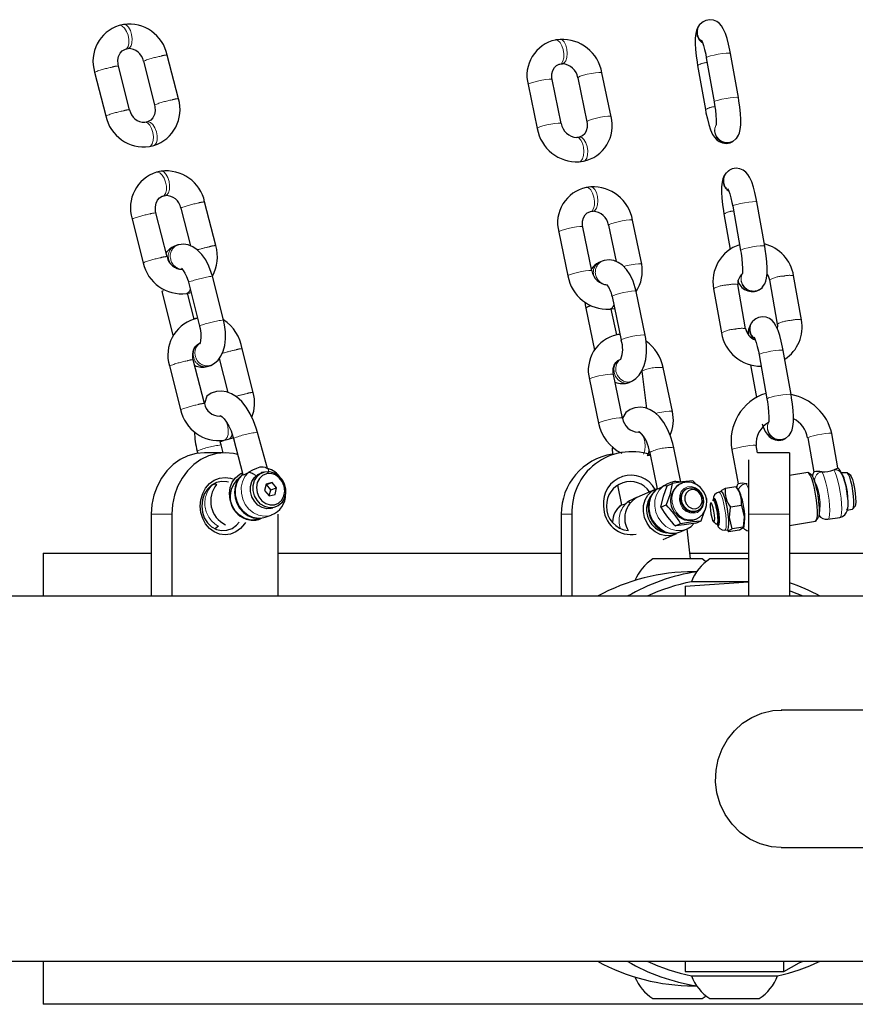
# Model space of a CAD drawing. Units: millimetres. Extents: x 8836 to 18584, y 2556 to 16841.
# Drawn here: x 15252 to 15456, y 8948 to 9188 of the extents above; entities that cross this region are included whole.
import ezdxf

# ---------------------------------------------------------------- set-up
doc = ezdxf.new("R2010")
doc.units = ezdxf.units.MM
doc.header["$LTSCALE"] = 70
doc.linetypes.add('PHANTOM', pattern=[12.7, 6.35, -1.27, 1.27, -1.27, 1.27, -1.27])

msp = doc.modelspace()

# ---------------------------------------------------------------- linework, layer by layer
at = {"color": 7, "linetype": 'Continuous', "lineweight": 25}
for p, q in [((15277.65, 9187.26), (15276.56, 9187.02)), ((15384.07, 9183.61), (15382.96, 9183.46)), ((15278.12, 9181.22), (15278.73, 9181.36)), ((15290.99, 9169.12), (15288.28, 9179.78)), ((15427.57, 9169.41), (15425.66, 9180.19)), ((15279.1, 9166.44), (15276.38, 9177.09)), ((15282.47, 9178.3), (15285.18, 9167.64)), ((15384.01, 9177.55), (15384.64, 9177.64)), ((15417.61, 9177.24), (15419.52, 9166.47)), ((15419.75, 9179.14), (15421.66, 9168.36)), ((15270.57, 9175.61), (15273.28, 9164.95)), ((15396.51, 9164.76), (15394.28, 9175.46)), ((15376.28, 9172.58), (15378.51, 9161.88)), ((15384.38, 9163.1), (15382.15, 9173.8)), ((15388.41, 9174.24), (15390.63, 9163.54)), ((15283.45, 9163.51), (15282.84, 9163.37)), ((15388.78, 9159.79), (15388.15, 9159.71)), ((15283.92, 9157.47), (15285.01, 9157.72)), ((15388.72, 9153.73), (15389.83, 9153.88)), ((15286.77, 9151.45), (15285.68, 9151.2)), ((15391.55, 9147.66), (15390.44, 9147.51)), ((15287.24, 9145.41), (15287.85, 9145.55)), ((15300.12, 9133.31), (15297.4, 9143.97)), ((15434, 9133.19), (15432.09, 9143.97)), ((15288.22, 9130.62), (15285.51, 9141.28)), ((15291.59, 9142.48), (15293.94, 9133.24)), ((15391.49, 9141.6), (15392.12, 9141.69)), ((15424.04, 9141.03), (15425.57, 9132.37)), ((15426.18, 9142.92), (15428.09, 9132.15)), ((15279.69, 9139.8), (15282.41, 9129.14)), ((15403.99, 9128.82), (15401.76, 9139.51)), ((15383.76, 9136.63), (15385.99, 9125.94)), ((15391.86, 9127.16), (15389.64, 9137.85)), ((15395.89, 9138.29), (15397.73, 9129.45)), ((15290.9, 9133.47), (15290.03, 9133.17)), ((15394.33, 9129.56), (15393.5, 9129.19)), ((15293.47, 9124.37), (15296.18, 9113.71)), ((15301.99, 9115.19), (15299.28, 9125.85)), ((15435.13, 9124.94), (15437.04, 9114.16)), ((15442.95, 9115.21), (15441.04, 9125.99)), ((15287.3, 9122.26), (15286.94, 9122.1)), ((15286.94, 9122.1), (15289.66, 9111.44)), ((15293.04, 9121.66), (15294.13, 9121.9)), ((15404.86, 9111.45), (15402.64, 9122.15)), ((15421.51, 9122.79), (15423.42, 9112.01)), ((15429.33, 9113.06), (15427.42, 9123.84)), ((15294.81, 9115.39), (15293.23, 9121.7)), ((15396.76, 9120.92), (15398.99, 9110.23)), ((15390.37, 9118.05), (15392.49, 9107.85)), ((15396.2, 9117.79), (15397.31, 9117.94)), ((15397.92, 9111.57), (15396.54, 9117.83)), ((15295.7, 9115.59), (15294.81, 9115.39)), ((15398.69, 9111.67), (15397.92, 9111.57)), ((15309.24, 9097.5), (15306.53, 9108.15)), ((15440.42, 9096.98), (15438.51, 9107.75)), ((15297.35, 9094.81), (15294.63, 9105.47)), ((15300.94, 9105.79), (15303.04, 9097.53)), ((15432.6, 9106.7), (15434.52, 9095.93)), ((15288.82, 9103.98), (15291.53, 9093.33)), ((15298.03, 9103.82), (15298.91, 9104.12)), ((15404, 9102.72), (15405.18, 9093.63)), ((15411.47, 9092.87), (15409.24, 9103.57)), ((15430.56, 9104.26), (15431.98, 9096.27)), ((15391.24, 9100.69), (15393.47, 9089.99)), ((15399.34, 9091.21), (15397.12, 9101.91)), ((15400.9, 9099.94), (15401.73, 9100.32)), ((15301.31, 9091.8), (15301.08, 9091.75)), ((15302.16, 9085.85), (15303.25, 9086.09)), ((15304.43, 9086.3), (15306.68, 9077.49)), ((15312.74, 9078.99), (15310.25, 9087.78)), ((15403.43, 9087.92), (15403.11, 9087.81)), ((15444.47, 9086.41), (15445.95, 9078.07)), ((15451.84, 9079.11), (15450.37, 9087.46)), ((15301.88, 9082.8), (15301.39, 9084.7)), ((15413.57, 9075.61), (15411.82, 9084.04)), ((15425.98, 9083.49), (15427.49, 9075.21)), ((15432.2, 9082.8), (15431.89, 9084.54)), ((15295.58, 9083.22), (15295.72, 9082.68)), ((15301.88, 9082.8), (15297.35, 9082.8)), ((15405.94, 9082.81), (15407.78, 9073.98)), ((15430.02, 9081.11), (15430.02, 9067.8)), ((15440.02, 9082.8), (15432.2, 9082.8)), ((15440.02, 9082.8), (15440.02, 9067.8)), ((15312.76, 9078.99), (15312.74, 9078.99)), ((15306.52, 9077.81), (15306.17, 9077.7)), ((15311.72, 9078.05), (15311.07, 9077.82)), ((15413.57, 9075.61), (15413.45, 9076.2)), ((15444.53, 9077.96), (15440.02, 9077.25)), ((15445.38, 9077.4), (15444.53, 9077.96)), ((15454.01, 9077.94), (15452.67, 9077.89)), ((15454.81, 9077.4), (15454.01, 9077.94)), ((15312.37, 9075.18), (15312.01, 9073.56)), ((15313.85, 9075.51), (15312.37, 9075.18)), ((15312.45, 9075.03), (15313.85, 9075.51)), ((15312.45, 9075.03), (15312.45, 9075.03)), ((15313.55, 9073.74), (15312.45, 9075.03)), ((15313.55, 9073.74), (15314.95, 9074.23)), ((15314.95, 9074.23), (15313.85, 9075.51)), ((15314.59, 9072.61), (15314.95, 9074.23)), ((15398.1, 9074.87), (15399.1, 9070.08)), ((15407.25, 9073.87), (15402.78, 9071.86)), ((15407.66, 9073.91), (15407.78, 9073.98)), ((15410.18, 9074.7), (15411.44, 9075.27)), ((15413.61, 9075.3), (15413.31, 9075.17)), ((15414.92, 9074.02), (15414.92, 9074.02)), ((15427.02, 9074.48), (15424.33, 9074.05)), ((15427.07, 9074.44), (15427.02, 9074.48)), ((15427.6, 9073.75), (15427.07, 9074.44)), ((15312.01, 9073.56), (15313.11, 9072.28)), ((15313.11, 9072.28), (15313.55, 9073.74)), ((15313.11, 9072.28), (15314.59, 9072.61)), ((15419.96, 9071.44), (15419.68, 9071.87)), ((15419.96, 9071.44), (15419.96, 9071.44)), ((15423.43, 9073.32), (15422.8, 9073.22)), ((15423.37, 9073.5), (15423.3, 9073.3)), ((15314.03, 9069.32), (15314.03, 9069.32)), ((15398.98, 9070.01), (15399.1, 9070.08)), ((15408.69, 9069.5), (15409.95, 9070.07)), ((15421.27, 9071.21), (15421.27, 9071.21)), ((15421.75, 9071.33), (15421.44, 9071.28)), ((15428.33, 9069.97), (15425.64, 9069.55)), ((15454.05, 9068.83), (15455.41, 9069.05)), ((15455.41, 9069.05), (15456.01, 9069.81)), ((15284.38, 9067.8), (15284.38, 9047.8)), ((15289.4, 9067.8), (15289.4, 9047.8)), ((15308.37, 9066.41), (15310.74, 9066.59)), ((15312.19, 9067.09), (15313.59, 9067.58)), ((15313.69, 9067.66), (15313.59, 9067.58)), ((15315.34, 9067.8), (15315.34, 9067.8)), ((15315.34, 9047.8), (15315.34, 9067.8)), ((15384.36, 9067.8), (15384.36, 9047.8)), ((15386.98, 9067.8), (15386.98, 9047.8)), ((15417.16, 9066.59), (15417.46, 9066.72)), ((15417.38, 9068.55), (15417.56, 9068.63)), ((15417.55, 9066.81), (15417.46, 9066.72)), ((15418.47, 9066.24), (15419.19, 9068.32)), ((15430.02, 9067.8), (15430.02, 9047.8)), ((15440.02, 9067.8), (15440.02, 9047.8)), ((15446.4, 9066.11), (15447.04, 9066.9)), ((15449.41, 9066.58), (15452.33, 9067.04)), ((15412.2, 9064.98), (15413.47, 9065.55)), ((15413.58, 9063.56), (15415.05, 9064.23)), ((15415.93, 9056.9), (15415.05, 9064.23)), ((15417.21, 9065.67), (15418.47, 9066.24)), ((15421.66, 9065.86), (15422.19, 9065.37)), ((15422.34, 9065.37), (15422.19, 9065.37)), ((15422.34, 9065.37), (15422.68, 9065.4)), ((15428.76, 9064.69), (15426.07, 9064.27)), ((15428.73, 9064.48), (15427.87, 9063.91)), ((15428.76, 9064.69), (15428.73, 9064.48)), ((15428.83, 9064.44), (15428.99, 9064.9)), ((15440.02, 9065.1), (15446.4, 9066.11)), ((15409.24, 9061.61), (15412.17, 9062.92)), ((15424.27, 9063.93), (15424.89, 9064.03)), ((15424.89, 9064.03), (15425.14, 9063.52)), ((15427.87, 9063.91), (15425.14, 9063.52)), ((15258.02, 9058.3), (15258.02, 9047.8)), ((15258.02, 9058.3), (15284.38, 9058.3)), ((15315.34, 9058.3), (15384.36, 9058.3)), ((15415.93, 9058.3), (15430.02, 9058.3)), ((15440.02, 9058.3), (16508.02, 9058.3)), ((15413.55, 9056.9), (15406.73, 9056.9)), ((15418.73, 9056.9), (15413.55, 9056.9)), ((15425.96, 9056.9), (15420.62, 9056.9)), ((15430.02, 9056.9), (15425.96, 9056.9)), ((15417.4, 9053.8), (15416.69, 9053.8)), ((15414.62, 9050.3), (15430.02, 9051.34)), ((15414.62, 9050.3), (15414.62, 9047.8)), ((15416.12, 9051.34), (15416.12, 9051.34)), ((15425.47, 9051.34), (15416.12, 9051.34)), ((15430.02, 9051.34), (15425.47, 9051.34)), ((15430.02, 9047.8), (14487.02, 9047.8)), ((15440.02, 9047.8), (15430.02, 9047.8)), ((16234.19, 9047.8), (15440.02, 9047.8)), ((16168.52, 9020.05), (15438.02, 9020.05)), ((15438.03, 8986.55), (16168.52, 8986.55)), ((14487.02, 8958.8), (16234.19, 8958.8)), ((15258.02, 8958.8), (15258.02, 8948.3)), ((15414.62, 8958.8), (15414.62, 8956.3)), ((15438.62, 8956.3), (15438.62, 8958.8)), ((15414.62, 8956.3), (15438.62, 8956.3)), ((15416.12, 8955.26), (15416.12, 8955.26)), ((15416.12, 8955.26), (15437.12, 8955.26)), ((15437.12, 8955.26), (15437.12, 8955.26)), ((15416.69, 8952.8), (15417.4, 8952.8)), ((15406.73, 8949.7), (15418.73, 8949.7)), ((15420.62, 8949.7), (15432.62, 8949.7)), ((16508.02, 8948.3), (15258.02, 8948.3))]:
    msp.add_line(p, q, dxfattribs=at)
at = {"color": 8, "linetype": 'PHANTOM', "lineweight": 18}
for p, q in [((15287.3, 9122.26), (15287.3, 9122.26)), ((15397.38, 9117.96), (15397.31, 9117.94)), ((15306.52, 9077.4), (15306.68, 9077.49)), ((15289.4, 9067.8), (15284.38, 9067.8)), ((15386.98, 9067.8), (15384.36, 9067.8)), ((15440.02, 9067.8), (15430.02, 9067.8))]:
    msp.add_line(p, q, dxfattribs=at)
at = {"color": 8, "linetype": 'PHANTOM', "lineweight": 18, "flags": 128}
for points in [[(15276.56, 9187.02), (15276.76, 9187.04), (15277.32, 9186.86), (15277.88, 9186.34), (15278.37, 9185.56), (15278.74, 9184.61)], [(15277.65, 9187.26), (15277.79, 9187.27), (15278.33, 9187.09), (15278.84, 9186.56), (15279.28, 9185.77), (15279.59, 9184.8)], [(15278.74, 9184.61), (15278.94, 9183.59), (15278.94, 9182.64), (15278.76, 9181.87), (15278.4, 9181.37), (15278.12, 9181.22)], [(15279.59, 9184.8), (15279.72, 9183.77), (15279.68, 9182.8), (15279.45, 9182.02), (15279.07, 9181.52), (15278.73, 9181.36)], [(15384.01, 9177.55), (15384.41, 9177.76), (15384.78, 9178.3), (15384.99, 9179.11), (15385.01, 9180.09), (15384.86, 9181.12), (15384.53, 9182.07), (15384.09, 9182.84), (15383.57, 9183.32), (15383.04, 9183.47), (15382.96, 9183.46)], [(15384.64, 9177.64), (15385.1, 9177.85), (15385.48, 9178.4), (15385.73, 9179.21), (15385.82, 9180.2), (15385.72, 9181.24), (15385.46, 9182.2), (15385.07, 9182.98), (15384.59, 9183.46), (15384.08, 9183.61), (15384.07, 9183.61)], [(15419.75, 9179.14), (15419.79, 9179.2), (15420.12, 9179.37), (15420.77, 9179.57), (15421.64, 9179.78), (15422.65, 9179.98), (15423.67, 9180.14), (15424.56, 9180.24), (15425.24, 9180.28), (15425.61, 9180.23), (15425.66, 9180.19)], [(15388.41, 9174.24), (15388.55, 9174.39), (15389.02, 9174.61), (15389.78, 9174.85), (15390.72, 9175.09), (15391.74, 9175.31), (15392.72, 9175.46), (15393.52, 9175.55), (15394.07, 9175.55), (15394.28, 9175.46), (15394.28, 9175.46)], [(15382.15, 9173.8), (15382.15, 9173.81), (15381.94, 9173.89), (15381.39, 9173.89), (15380.59, 9173.8), (15379.62, 9173.65), (15378.6, 9173.43), (15377.65, 9173.19), (15376.9, 9172.95), (15376.42, 9172.73), (15376.28, 9172.58)], [(15421.66, 9168.36), (15421.7, 9168.43), (15422.03, 9168.59), (15422.68, 9168.79), (15423.56, 9169.01), (15424.56, 9169.21), (15425.58, 9169.37), (15426.47, 9169.47), (15427.15, 9169.5), (15427.52, 9169.46), (15427.57, 9169.41)], [(15284.77, 9160.91), (15284.47, 9161.88), (15284.03, 9162.67), (15283.51, 9163.2), (15282.98, 9163.38), (15282.84, 9163.37)], [(15285.62, 9161.1), (15285.26, 9162.06), (15284.76, 9162.84), (15284.21, 9163.35), (15283.65, 9163.54), (15283.45, 9163.51)], [(15384.38, 9163.1), (15384.38, 9163.11), (15384.16, 9163.19), (15383.62, 9163.19), (15382.81, 9163.11), (15381.84, 9162.95), (15380.82, 9162.74), (15379.88, 9162.49), (15379.12, 9162.25), (15378.65, 9162.04), (15378.51, 9161.88)], [(15390.63, 9163.54), (15390.77, 9163.7), (15391.25, 9163.91), (15392.01, 9164.15), (15392.95, 9164.4), (15393.97, 9164.61), (15394.94, 9164.77), (15395.75, 9164.85), (15396.29, 9164.85), (15396.51, 9164.77), (15396.51, 9164.76)], [(15283.92, 9157.47), (15284.26, 9157.63), (15284.64, 9158.13), (15284.86, 9158.92), (15284.91, 9159.88), (15284.77, 9160.91)], [(15285.01, 9157.72), (15285.29, 9157.86), (15285.64, 9158.36), (15285.83, 9159.13), (15285.82, 9160.09), (15285.62, 9161.1)], [(15388.15, 9159.71), (15388.68, 9159.56), (15389.16, 9159.07), (15389.55, 9158.3), (15389.81, 9157.34), (15389.9, 9156.3), (15389.82, 9155.31), (15389.57, 9154.49), (15389.18, 9153.95), (15388.72, 9153.73)], [(15388.78, 9159.79), (15388.85, 9159.8), (15389.38, 9159.66), (15389.9, 9159.17), (15390.35, 9158.41), (15390.67, 9157.45), (15390.83, 9156.42), (15390.8, 9155.45), (15390.59, 9154.63), (15390.23, 9154.09), (15389.83, 9153.88)], [(15285.68, 9151.2), (15285.89, 9151.23), (15286.44, 9151.04), (15287, 9150.53), (15287.49, 9149.75), (15287.86, 9148.79)], [(15286.77, 9151.45), (15286.92, 9151.46), (15287.45, 9151.27), (15287.97, 9150.75), (15288.4, 9149.95), (15288.71, 9148.98)], [(15287.86, 9148.79), (15288.06, 9147.78), (15288.07, 9146.83), (15287.88, 9146.05), (15287.52, 9145.55), (15287.24, 9145.41)], [(15288.71, 9148.98), (15288.85, 9147.96), (15288.8, 9146.99), (15288.57, 9146.21), (15288.19, 9145.7), (15287.85, 9145.55)], [(15391.49, 9141.6), (15391.89, 9141.81), (15392.26, 9142.35), (15392.47, 9143.17), (15392.49, 9144.14), (15392.34, 9145.17), (15392.02, 9146.13), (15391.57, 9146.89), (15391.05, 9147.38), (15390.52, 9147.52), (15390.44, 9147.51)], [(15392.12, 9141.69), (15392.58, 9141.9), (15392.96, 9142.45), (15393.21, 9143.27), (15393.3, 9144.25), (15393.2, 9145.29), (15392.95, 9146.26), (15392.55, 9147.03), (15392.07, 9147.52), (15391.57, 9147.66), (15391.55, 9147.66)], [(15426.18, 9142.92), (15426.21, 9142.99), (15426.55, 9143.15), (15427.19, 9143.35), (15428.07, 9143.57), (15429.08, 9143.77), (15430.09, 9143.93), (15430.99, 9144.03), (15431.66, 9144.06), (15432.03, 9144.02), (15432.09, 9143.97)], [(15395.89, 9138.29), (15396.03, 9138.45), (15396.5, 9138.66), (15397.26, 9138.9), (15398.21, 9139.15), (15399.23, 9139.36), (15400.2, 9139.52), (15401, 9139.6), (15401.55, 9139.6), (15401.76, 9139.52), (15401.76, 9139.51)], [(15389.64, 9137.85), (15389.63, 9137.86), (15389.42, 9137.94), (15388.88, 9137.94), (15388.07, 9137.86), (15387.1, 9137.7), (15386.08, 9137.49), (15385.13, 9137.24), (15384.38, 9137), (15383.9, 9136.79), (15383.76, 9136.63)], [(15428.09, 9132.15), (15428.13, 9132.21), (15428.46, 9132.38), (15429.1, 9132.58), (15429.98, 9132.79), (15430.99, 9132.99), (15432, 9133.15), (15432.9, 9133.25), (15433.57, 9133.28), (15433.94, 9133.24), (15434, 9133.19)], [(15288.67, 9129.84), (15289.09, 9128.89), (15289.1, 9128.87)], [(15391.86, 9127.16), (15391.86, 9127.16), (15391.64, 9127.25), (15391.1, 9127.25), (15390.29, 9127.16), (15389.32, 9127), (15388.3, 9126.79), (15387.36, 9126.55), (15386.6, 9126.3), (15386.13, 9126.09), (15385.99, 9125.94)], [(15399.57, 9128.23), (15400.43, 9128.45), (15401.45, 9128.66), (15402.42, 9128.82), (15403.23, 9128.91), (15403.77, 9128.91), (15403.99, 9128.82), (15403.99, 9128.82)], [(15293.82, 9124.53), (15293.5, 9124.4), (15293.47, 9124.37)], [(15286.94, 9122.1), (15286.97, 9122.13), (15287.3, 9122.26)], [(15396.76, 9120.92), (15396.79, 9120.99), (15397.1, 9121.18), (15397.73, 9121.41), (15398.59, 9121.66), (15399.59, 9121.89), (15400.6, 9122.08), (15401.5, 9122.2), (15402.19, 9122.25), (15402.57, 9122.2), (15402.64, 9122.15)], [(15296.54, 9113.88), (15296.21, 9113.75), (15296.18, 9113.71)], [(15398.99, 9110.23), (15399.02, 9110.3), (15399.33, 9110.48), (15399.95, 9110.72), (15400.82, 9110.96), (15401.81, 9111.2), (15402.82, 9111.38), (15403.73, 9111.51), (15404.41, 9111.55), (15404.8, 9111.51), (15404.86, 9111.45)], [(15432.6, 9106.7), (15432.64, 9106.77), (15432.97, 9106.94), (15433.62, 9107.14), (15434.5, 9107.35), (15435.5, 9107.55), (15436.52, 9107.71), (15437.41, 9107.81), (15438.09, 9107.84), (15438.46, 9107.8), (15438.51, 9107.75)], [(15398.9, 9105.61), (15398.08, 9105.12), (15397.51, 9104.37), (15397.23, 9103.43), (15397.26, 9102.4), (15397.61, 9101.42), (15398.23, 9100.6), (15399.05, 9100.04), (15399.96, 9099.8), (15400.86, 9099.93), (15400.9, 9099.94)], [(15398.9, 9105.61), (15398.45, 9105.29), (15397.91, 9104.55), (15397.65, 9103.62), (15397.72, 9102.61), (15398.1, 9101.64), (15398.75, 9100.83), (15399.59, 9100.28), (15400.51, 9100.05), (15401.42, 9100.18), (15401.73, 9100.32)], [(15397.12, 9101.91), (15397.12, 9101.91), (15396.9, 9102), (15396.36, 9102), (15395.55, 9101.91), (15394.58, 9101.75), (15393.56, 9101.54), (15392.61, 9101.3), (15391.86, 9101.05), (15391.38, 9100.84), (15391.24, 9100.69)], [(15434.52, 9095.93), (15434.55, 9095.99), (15434.88, 9096.16), (15435.53, 9096.36), (15436.41, 9096.57), (15437.41, 9096.77), (15438.43, 9096.93), (15439.33, 9097.03), (15440, 9097.07), (15440.37, 9097.02), (15440.42, 9096.98)], [(15301.31, 9091.8), (15301.23, 9091.76), (15301.11, 9091.75)], [(15303.02, 9089.28), (15302.72, 9090.25), (15302.55, 9090.61)], [(15399.34, 9091.21), (15399.34, 9091.22), (15399.13, 9091.3), (15398.58, 9091.3), (15397.78, 9091.22), (15396.8, 9091.06), (15395.78, 9090.84), (15394.84, 9090.6), (15394.08, 9090.36), (15393.61, 9090.14), (15393.47, 9089.99)], [(15407.42, 9092.38), (15407.91, 9092.5), (15408.93, 9092.72), (15409.9, 9092.88), (15410.71, 9092.96), (15411.25, 9092.96), (15411.47, 9092.88), (15411.47, 9092.87)], [(15302.16, 9085.85), (15302.5, 9086), (15302.88, 9086.51), (15303.11, 9087.29), (15303.16, 9088.25), (15303.02, 9089.28)], [(15403.11, 9087.81), (15403.64, 9087.67), (15404.12, 9087.18), (15404.51, 9086.41), (15404.77, 9085.44), (15404.86, 9084.4), (15404.78, 9083.42), (15404.53, 9082.6), (15404.46, 9082.47)], [(15444.47, 9086.41), (15444.47, 9086.41), (15444.63, 9086.55), (15445.12, 9086.74), (15445.9, 9086.95), (15446.85, 9087.16), (15447.88, 9087.34), (15448.85, 9087.47), (15449.65, 9087.54), (15450.18, 9087.54), (15450.37, 9087.46)], [(15431.89, 9084.54), (15431.69, 9084.62), (15431.16, 9084.63), (15430.37, 9084.56), (15429.4, 9084.42), (15428.37, 9084.24), (15427.41, 9084.03), (15426.64, 9083.82), (15426.14, 9083.64), (15425.98, 9083.49), (15425.98, 9083.49)], [(15406.28, 9083.07), (15405.97, 9082.88), (15405.94, 9082.81)], [(15452.33, 9067.04), (15452.44, 9067.1), (15452.63, 9067.47), (15452.75, 9068.17), (15452.79, 9069.16), (15452.74, 9070.37), (15452.61, 9071.74), (15452.42, 9073.18), (15452.16, 9074.61), (15451.85, 9075.95), (15451.52, 9077.1), (15451.18, 9078.01), (15450.86, 9078.62)], [(15306.68, 9077.49), (15305.82, 9076.49), (15305.23, 9075.27), (15304.94, 9073.89), (15304.96, 9072.45), (15305.3, 9071.02), (15305.92, 9069.7), (15306.81, 9068.57), (15307.9, 9067.68), (15309.12, 9067.09), (15310.42, 9066.85), (15311.7, 9066.95), (15312.19, 9067.09)], [(15313.59, 9067.58), (15313.1, 9067.44), (15311.82, 9067.33), (15310.52, 9067.58), (15309.3, 9068.16), (15308.21, 9069.05), (15307.32, 9070.19), (15306.69, 9071.51), (15306.36, 9072.94), (15306.34, 9074.38), (15306.63, 9075.75), (15307.22, 9076.98), (15308.07, 9077.98)], [(15446.17, 9075.97), (15445.85, 9076.62), (15445.64, 9077.03)], [(15447.94, 9078.16), (15448.26, 9077.55), (15448.6, 9076.64), (15448.93, 9075.49), (15449.24, 9074.15), (15449.5, 9072.72), (15449.7, 9071.28), (15449.82, 9069.91), (15449.87, 9068.7), (15449.83, 9067.71), (15449.71, 9067.01), (15449.52, 9066.64), (15449.41, 9066.58)], [(15407.78, 9073.98), (15406.87, 9073.06), (15406.22, 9071.91), (15405.86, 9070.58), (15405.81, 9069.16), (15406.08, 9067.73), (15406.65, 9066.38), (15407.49, 9065.19), (15408.54, 9064.23), (15409.75, 9063.55), (15411.04, 9063.2), (15412.34, 9063.2), (15413.56, 9063.55), (15413.58, 9063.56)], [(15415.05, 9064.23), (15414.93, 9064.16), (15413.71, 9063.82), (15412.41, 9063.82), (15411.12, 9064.17), (15409.91, 9064.84), (15408.86, 9065.81), (15408.02, 9067), (15407.45, 9068.35), (15407.18, 9069.78), (15407.23, 9071.2), (15407.59, 9072.52), (15408.24, 9073.68), (15409.15, 9074.59)], [(15412.48, 9068.24), (15411.8, 9069.39), (15411.42, 9070.67), (15411.37, 9071.98), (15411.66, 9073.2), (15412.27, 9074.25), (15413.14, 9075.04), (15413.61, 9075.3)], [(15413.98, 9069.32), (15414.76, 9068.58), (15415.69, 9068.13), (15416.67, 9068.03), (15417.59, 9068.27), (15418.36, 9068.85), (15418.88, 9069.69), (15419.12, 9070.7), (15419.03, 9071.77), (15418.63, 9072.8), (15417.96, 9073.66), (15417.09, 9074.26), (15416.13, 9074.54), (15415.16, 9074.47), (15414.31, 9074.05), (15413.65, 9073.34), (15413.27, 9072.4), (15413.19, 9071.34), (15413.44, 9070.28), (15413.98, 9069.32)], [(15429.45, 9075.24), (15429.78, 9074.63), (15430.02, 9074.03)], [(15422.37, 9065.36), (15422.56, 9065.17), (15422.76, 9065.08), (15422.91, 9065.34), (15422.98, 9065.94), (15422.97, 9066.8), (15422.87, 9067.82), (15422.71, 9068.91), (15422.49, 9069.94), (15422.24, 9070.79), (15421.99, 9071.39), (15421.76, 9071.66), (15421.58, 9071.57), (15421.49, 9071.29)], [(15422.8, 9073.22), (15422.87, 9073.21), (15423.14, 9072.96), (15423.44, 9072.34), (15423.75, 9071.43), (15424.04, 9070.28), (15424.29, 9068.99), (15424.48, 9067.67), (15424.59, 9066.43), (15424.62, 9065.35), (15424.56, 9064.54), (15424.42, 9064.06), (15424.27, 9063.93)]]:
    msp.add_lwpolyline(points, dxfattribs=at)
at = {"color": 7, "linetype": 'Continuous', "lineweight": 25, "flags": 128}
for points in [[(15418.12, 9187.2), (15417.61, 9186.43), (15417.36, 9185.8), (15417.18, 9185.03), (15417.06, 9183.89), (15417.04, 9182.61), (15417.12, 9181.11), (15417.27, 9179.57), (15417.48, 9178.02), (15417.61, 9177.24)], [(15418.94, 9187.91), (15418.21, 9187.3), (15418.12, 9187.2)], [(15425.66, 9180.19), (15425.51, 9180.99), (15425.19, 9182.46), (15424.82, 9183.82), (15424.41, 9185.06), (15423.89, 9186.21), (15423.47, 9186.89), (15422.98, 9187.45), (15422.34, 9187.94), (15421.52, 9188.29), (15420.59, 9188.41), (15419.65, 9188.25), (15418.94, 9187.91)], [(15418.75, 9183.03), (15418.6, 9183.39), (15418.68, 9183.22), (15418.84, 9182.81), (15419.07, 9182.12), (15419.33, 9181.17), (15419.59, 9180.01), (15419.75, 9179.14)], [(15276.38, 9177.09), (15276.29, 9177.55), (15276.25, 9178.55), (15276.43, 9179.47), (15276.8, 9180.22), (15277.3, 9180.79), (15277.91, 9181.15), (15278.12, 9181.22)], [(15382.15, 9173.8), (15382.08, 9174.25), (15382.09, 9175.21), (15382.31, 9176.06), (15382.69, 9176.74), (15383.21, 9177.22), (15383.9, 9177.53), (15384.01, 9177.55)], [(15285.18, 9167.64), (15285.27, 9167.19), (15285.31, 9166.18), (15285.13, 9165.27), (15284.77, 9164.51), (15284.27, 9163.94), (15283.65, 9163.58), (15283.45, 9163.51)], [(15421.66, 9168.36), (15421.78, 9167.67), (15421.96, 9166.35), (15422.09, 9165.1), (15422.14, 9164.01), (15422.14, 9163.25), (15422.11, 9162.78), (15422.09, 9162.6), (15422.06, 9162.62)], [(15427.07, 9159.45), (15427.57, 9160.22), (15427.82, 9160.85), (15428.01, 9161.62), (15428.13, 9162.77), (15428.14, 9164.05), (15428.07, 9165.54), (15427.92, 9167.08), (15427.7, 9168.63), (15427.57, 9169.41)], [(15419.52, 9166.47), (15419.67, 9165.67), (15420, 9164.2), (15420.36, 9162.83), (15420.78, 9161.59), (15421.29, 9160.44), (15421.72, 9159.76), (15422.2, 9159.2), (15422.85, 9158.71), (15423.66, 9158.36), (15424.59, 9158.24), (15425.53, 9158.4), (15426.24, 9158.74)], [(15390.63, 9163.54), (15390.7, 9163.09), (15390.7, 9162.13), (15390.48, 9161.28), (15390.1, 9160.61), (15389.58, 9160.12), (15388.89, 9159.82), (15388.78, 9159.79)], [(15426.24, 9158.74), (15426.98, 9159.36), (15427.07, 9159.45)], [(15424.54, 9150.98), (15424.04, 9150.22), (15423.79, 9149.58), (15423.61, 9148.81), (15423.48, 9147.67), (15423.47, 9146.39), (15423.54, 9144.89), (15423.69, 9143.36), (15423.91, 9141.8), (15424.04, 9141.03)], [(15425.37, 9151.7), (15424.63, 9151.08), (15424.54, 9150.98)], [(15432.09, 9143.97), (15431.94, 9144.77), (15431.61, 9146.24), (15431.25, 9147.6), (15430.83, 9148.84), (15430.32, 9150), (15429.89, 9150.68), (15429.41, 9151.23), (15428.76, 9151.73), (15427.95, 9152.08), (15427.02, 9152.19), (15426.08, 9152.03), (15425.37, 9151.7)], [(15425.17, 9146.81), (15425.02, 9147.17), (15425.1, 9147.01), (15425.27, 9146.6), (15425.49, 9145.91), (15425.75, 9144.95), (15426.01, 9143.79), (15426.18, 9142.92)], [(15285.51, 9141.28), (15285.42, 9141.73), (15285.38, 9142.74), (15285.56, 9143.65), (15285.92, 9144.41), (15286.42, 9144.98), (15287.04, 9145.34), (15287.24, 9145.41)], [(15389.64, 9137.85), (15389.57, 9138.3), (15389.57, 9139.27), (15389.79, 9140.11), (15390.17, 9140.79), (15390.69, 9141.28), (15391.38, 9141.58), (15391.49, 9141.6)], [(15299.28, 9125.85), (15299.03, 9126.74), (15298.43, 9128.34), (15297.66, 9129.83), (15296.72, 9131.17), (15295.57, 9132.31), (15294.48, 9133.03), (15293.36, 9133.47), (15292.21, 9133.63), (15291.07, 9133.52), (15290.9, 9133.47)], [(15428.09, 9132.15), (15428.21, 9131.45), (15428.39, 9130.13), (15428.51, 9128.88), (15428.57, 9127.79), (15428.57, 9127.03), (15428.54, 9126.56), (15428.51, 9126.39), (15428.48, 9126.41)], [(15433.49, 9123.24), (15434, 9124), (15434.25, 9124.63), (15434.43, 9125.4), (15434.55, 9126.55), (15434.57, 9127.83), (15434.49, 9129.33), (15434.34, 9130.86), (15434.13, 9132.42), (15434, 9133.19)], [(15402.64, 9122.15), (15402.42, 9123.04), (15401.9, 9124.65), (15401.19, 9126.15), (15400.29, 9127.5), (15399.32, 9128.51), (15398.29, 9129.23), (15397.19, 9129.67), (15396.06, 9129.84), (15394.82, 9129.71), (15394.33, 9129.56)], [(15291.96, 9127.56), (15291.72, 9127.71), (15291.88, 9127.57), (15292.2, 9127.21), (15292.59, 9126.61), (15293, 9125.77), (15293.36, 9124.74), (15293.47, 9124.37)], [(15434.53, 9126.35), (15434.81, 9125.92), (15435.13, 9124.94)], [(15432.67, 9122.52), (15433.41, 9123.14), (15433.49, 9123.24)], [(15390.15, 9119.51), (15390.22, 9118.85), (15390.37, 9118.05)], [(15298.91, 9104.12), (15299.8, 9104.63), (15300.66, 9105.41), (15301.36, 9106.38), (15301.91, 9107.56), (15302.29, 9108.97), (15302.48, 9110.57), (15302.47, 9112.26), (15302.26, 9113.98), (15301.99, 9115.19)], [(15431.79, 9115.48), (15431.06, 9114.86), (15430.97, 9114.76)], [(15438.51, 9107.75), (15438.36, 9108.55), (15438.04, 9110.02), (15437.67, 9111.39), (15437.26, 9112.62), (15436.74, 9113.78), (15436.32, 9114.46), (15435.83, 9115.02), (15435.19, 9115.51), (15434.37, 9115.86), (15433.45, 9115.98), (15432.5, 9115.81), (15431.79, 9115.48)], [(15296.18, 9113.71), (15296.31, 9113.13), (15296.47, 9112), (15296.49, 9110.97), (15296.41, 9110.13), (15296.28, 9109.63), (15296.17, 9109.39), (15296.17, 9109.44)], [(15437.04, 9114.16), (15437.09, 9113.75), (15437.04, 9113.11)], [(15401.73, 9100.32), (15402.56, 9100.87), (15403.38, 9101.71), (15404.06, 9102.75), (15404.61, 9104.04), (15405, 9105.56), (15405.19, 9107.22), (15405.19, 9108.94), (15405.01, 9110.66), (15404.86, 9111.45)], [(15431.6, 9110.6), (15431.45, 9110.95), (15431.53, 9110.79), (15431.69, 9110.38), (15431.92, 9109.69), (15432.18, 9108.73), (15432.44, 9107.57), (15432.6, 9106.7)], [(15294.63, 9105.47), (15294.54, 9105.92), (15294.5, 9106.93), (15294.68, 9107.84), (15295.04, 9108.6), (15295.54, 9109.16), (15296.16, 9109.53), (15296.37, 9109.6)], [(15397.12, 9101.91), (15397.05, 9102.36), (15397.05, 9103.32), (15397.27, 9104.17), (15397.65, 9104.84), (15398.17, 9105.33), (15398.86, 9105.63), (15398.9, 9105.61)], [(15310.25, 9087.78), (15309.97, 9088.78), (15309.32, 9090.61), (15308.51, 9092.32), (15307.56, 9093.89), (15306.45, 9095.28), (15305.16, 9096.44), (15303.95, 9097.19), (15302.72, 9097.64), (15301.49, 9097.82), (15300.26, 9097.71), (15299.03, 9097.3), (15297.96, 9096.63), (15297.35, 9094.81)], [(15434.52, 9095.93), (15434.63, 9095.24), (15434.81, 9093.91), (15434.94, 9092.66), (15434.99, 9091.57), (15434.99, 9090.81), (15434.96, 9090.35), (15434.94, 9090.17), (15434.91, 9090.19)], [(15439.92, 9087.02), (15440.42, 9087.79), (15440.67, 9088.42), (15440.86, 9089.19), (15440.98, 9090.33), (15440.99, 9091.61), (15440.92, 9093.11), (15440.77, 9094.64), (15440.55, 9096.2), (15440.42, 9096.98)], [(15411.82, 9084.04), (15411.58, 9085.05), (15411.02, 9086.88), (15410.29, 9088.59), (15409.41, 9090.16), (15408.34, 9091.55), (15407.24, 9092.57), (15406.08, 9093.3), (15404.89, 9093.74), (15403.67, 9093.91), (15402.35, 9093.77), (15401.16, 9093.33), (15400.11, 9092.65), (15399.34, 9091.21)], [(15301.31, 9091.8), (15301.36, 9091.78), (15301.7, 9091.53), (15302.19, 9091.04), (15302.74, 9090.3), (15303.31, 9089.32), (15303.85, 9088.12), (15304.31, 9086.76), (15304.43, 9086.3)], [(15433.4, 9089.83), (15433.63, 9089.16), (15434.14, 9088.01), (15434.57, 9087.32), (15435.05, 9086.77), (15435.7, 9086.28), (15436.51, 9085.93), (15437.44, 9085.81), (15438.38, 9085.97), (15439.09, 9086.31)], [(15301.39, 9084.7), (15301.22, 9085.44), (15302.16, 9085.85)], [(15303.25, 9086.09), (15304.25, 9086.43), (15304.38, 9086.5)], [(15439.09, 9086.31), (15439.83, 9086.92), (15439.92, 9087.02)], [(15396.83, 9084.22), (15396.8, 9083.8), (15396.83, 9082.48)], [(15297.35, 9082.8), (15295.32, 9082.61), (15293.34, 9082.07), (15291.46, 9081.16), (15289.73, 9079.93), (15288.18, 9078.41), (15286.86, 9076.62), (15285.79, 9074.61), (15285.01, 9072.43), (15284.54, 9070.15), (15284.38, 9067.8)], [(15305.43, 9082.38), (15304.4, 9082.61), (15302.37, 9082.8), (15300.34, 9082.61), (15298.36, 9082.07), (15296.48, 9081.16), (15294.75, 9079.93), (15293.2, 9078.41), (15291.88, 9076.62), (15290.81, 9074.61), (15290.03, 9072.43), (15289.56, 9070.15), (15289.4, 9067.8)], [(15405.32, 9082.12), (15405.81, 9082.24), (15406.04, 9082.34)], [(15308.07, 9077.98), (15308.29, 9078.11), (15309.14, 9078.61), (15310.1, 9079.07), (15310.98, 9079.33), (15311.67, 9079.38), (15312.18, 9079.26), (15312.25, 9079.24)], [(15450.86, 9078.62), (15451.05, 9078.7), (15451.57, 9078.97), (15451.84, 9079.11), (15451.84, 9079.11)], [(15452.67, 9077.89), (15452.71, 9077.82), (15452.69, 9077.87), (15452.63, 9078), (15452.56, 9078.17), (15452.4, 9078.48), (15452.14, 9078.84), (15451.84, 9079.11)], [(15296.32, 9069.8), (15296.47, 9071.36), (15296.92, 9072.84), (15297.64, 9074.16), (15298.6, 9075.27), (15299.75, 9076.11), (15301.02, 9076.62), (15302.37, 9076.8), (15303.72, 9076.62), (15304.24, 9076.46)], [(15308.37, 9066.41), (15307.07, 9066.83), (15305.87, 9067.6), (15304.86, 9068.65), (15304.09, 9069.93), (15303.61, 9071.36), (15303.46, 9072.84), (15303.65, 9074.29), (15304.15, 9075.61), (15304.95, 9076.72), (15305.99, 9077.55), (15306.52, 9077.81)], [(15306.52, 9077.4), (15305.94, 9076.79), (15305.26, 9075.71), (15304.83, 9074.48), (15304.68, 9073.15), (15304.81, 9071.79), (15305.23, 9070.47), (15305.93, 9069.26), (15306.86, 9068.24), (15307.98, 9067.46), (15309.24, 9066.97), (15310.54, 9066.81), (15311.82, 9066.98), (15312.14, 9067.11)], [(15306.5, 9077.39), (15306.52, 9077.4), (15306.52, 9077.4)], [(15306.68, 9077.49), (15306.68, 9077.47), (15306.92, 9077.41), (15307.09, 9077.46), (15307.62, 9077.71), (15308.07, 9077.98)], [(15314.03, 9069.32), (15313.66, 9069.21), (15312.54, 9069.15), (15311.41, 9069.44), (15310.38, 9070.06), (15309.53, 9070.97), (15308.92, 9072.09), (15308.6, 9073.33), (15308.61, 9074.59), (15308.93, 9075.77), (15309.55, 9076.77), (15310.41, 9077.51), (15311.07, 9077.82)], [(15312.09, 9078.15), (15313.21, 9078.22), (15314.33, 9077.93), (15315.36, 9077.3), (15316.22, 9076.39), (15316.83, 9075.27), (15317.14, 9074.03), (15317.14, 9072.77), (15316.82, 9071.6), (15316.2, 9070.6), (15315.34, 9069.86), (15314.31, 9069.44), (15313.19, 9069.37), (15312.07, 9069.67), (15311.04, 9070.29), (15310.18, 9071.2), (15309.57, 9072.32), (15309.26, 9073.56), (15309.26, 9074.82), (15309.58, 9076), (15310.2, 9076.99), (15311.06, 9077.73), (15312.09, 9078.15)], [(15312.52, 9077.67), (15311.54, 9077.25), (15310.75, 9076.51), (15310.23, 9075.51), (15310.03, 9074.35), (15310.17, 9073.14), (15310.63, 9072.02), (15311.36, 9071.07), (15312.31, 9070.4), (15313.37, 9070.07), (15314.44, 9070.12), (15315.42, 9070.53), (15316.21, 9071.28), (15316.73, 9072.28), (15316.93, 9073.44), (15316.79, 9074.64), (15316.33, 9075.77), (15315.6, 9076.72), (15314.65, 9077.39), (15313.59, 9077.72), (15312.52, 9077.67)], [(15446.4, 9066.11), (15446.54, 9066.2), (15446.72, 9066.64), (15446.83, 9067.42), (15446.85, 9068.49), (15446.78, 9069.78), (15446.63, 9071.22), (15446.41, 9072.71), (15446.12, 9074.15), (15445.8, 9075.46), (15445.45, 9076.56), (15445.11, 9077.37), (15444.79, 9077.84), (15444.53, 9077.96)], [(15445.38, 9077.4), (15445.6, 9077.14), (15445.92, 9076.5), (15446.25, 9075.56), (15446.56, 9074.39), (15446.84, 9073.06), (15447.06, 9071.67), (15447.22, 9070.31), (15447.29, 9069.07), (15447.28, 9068.04), (15447.19, 9067.29), (15447.04, 9066.9)], [(15452.33, 9067.04), (15452.99, 9067.26), (15453.53, 9067.67), (15453.88, 9068.13), (15454.1, 9068.62), (15454.24, 9069.18), (15454.32, 9070.02), (15454.31, 9071.04), (15454.21, 9072.24), (15454.05, 9073.46), (15453.83, 9074.65), (15453.56, 9075.75), (15453.24, 9076.74), (15452.8, 9077.7), (15452.67, 9077.89)], [(15454.05, 9068.83), (15454.29, 9069.22), (15454.37, 9069.9), (15454.38, 9070.85), (15454.29, 9072), (15454.14, 9073.25), (15453.91, 9074.51), (15453.65, 9075.66), (15453.35, 9076.62), (15453.06, 9077.31), (15452.82, 9077.65)], [(15455.41, 9069.05), (15455.49, 9069.09), (15455.65, 9069.44), (15455.74, 9070.12), (15455.74, 9071.07), (15455.66, 9072.22), (15455.5, 9073.47), (15455.28, 9074.72), (15455.01, 9075.88), (15454.71, 9076.84), (15454.42, 9077.53), (15454.15, 9077.89), (15454.01, 9077.94)], [(15454.81, 9077.4), (15454.83, 9077.38), (15455.09, 9076.98), (15455.37, 9076.26), (15455.65, 9075.27), (15455.89, 9074.11), (15456.07, 9072.91), (15456.17, 9071.77), (15456.19, 9070.81), (15456.12, 9070.12), (15456.01, 9069.81)], [(15303.19, 9075.6), (15302.84, 9075.69), (15301.54, 9075.79), (15300.27, 9075.51), (15299.09, 9074.87), (15298.09, 9073.91), (15297.32, 9072.69), (15296.84, 9071.29), (15296.68, 9069.8)], [(15299.87, 9075.29), (15299.24, 9074.91), (15299.22, 9074.9)], [(15299.87, 9075.29), (15300.06, 9075.23), (15300.33, 9075.07)], [(15412.17, 9062.92), (15412.42, 9063.04), (15411.19, 9062.61), (15409.87, 9062.54), (15408.53, 9062.84), (15407.28, 9063.49), (15406.17, 9064.44), (15405.29, 9065.65), (15404.68, 9067.03), (15404.4, 9068.49), (15404.44, 9069.95), (15404.82, 9071.31), (15405.5, 9072.48), (15406.45, 9073.4), (15407.6, 9074.01), (15407.7, 9074.04)], [(15407.66, 9073.91), (15407.06, 9073.36), (15406.31, 9072.34), (15405.81, 9071.16), (15405.58, 9069.87), (15405.64, 9068.52), (15405.98, 9067.19), (15406.6, 9065.95), (15407.47, 9064.86), (15408.54, 9064), (15409.77, 9063.41), (15411.08, 9063.13), (15412.38, 9063.19), (15413.6, 9063.56), (15413.73, 9063.64)], [(15409.15, 9074.59), (15408.61, 9074.27), (15408.08, 9074), (15407.82, 9073.94), (15407.78, 9073.98)], [(15408.69, 9069.5), (15409.29, 9072.19), (15410.18, 9074.7)], [(15413.57, 9075.61), (15413.06, 9075.72), (15412.31, 9075.81), (15411.97, 9075.78), (15411.11, 9075.57), (15410.25, 9075.21), (15409.4, 9074.74), (15409.15, 9074.59)], [(15411.44, 9075.27), (15410.85, 9072.57), (15409.95, 9070.07)], [(15416.45, 9075.95), (15413.97, 9075.68), (15411.44, 9075.27)], [(15417.55, 9066.81), (15418.11, 9067.09), (15418.91, 9067.85), (15419.49, 9068.81), (15419.8, 9069.91), (15419.84, 9071.08), (15419.6, 9072.27), (15419.07, 9073.38), (15418.3, 9074.33), (15417.33, 9075.06), (15416.23, 9075.51), (15415.07, 9075.64), (15413.95, 9075.43), (15413.62, 9075.26)], [(15416.94, 9068.46), (15416.02, 9068.51), (15415.13, 9068.91), (15414.39, 9069.6), (15413.88, 9070.51), (15413.67, 9071.53), (15413.78, 9072.52), (15414.2, 9073.37), (15414.88, 9073.99), (15415.73, 9074.28), (15416.65, 9074.23), (15417.54, 9073.83), (15418.28, 9073.14), (15418.79, 9072.23), (15419, 9071.21), (15418.89, 9070.22), (15418.47, 9069.37), (15417.79, 9068.75), (15416.94, 9068.46)], [(15417.09, 9069.16), (15417.85, 9069.45), (15418.42, 9070.05), (15418.72, 9070.86), (15418.69, 9071.78), (15418.34, 9072.65), (15417.74, 9073.34), (15416.96, 9073.76), (15416.12, 9073.82), (15415.37, 9073.54), (15414.8, 9072.94), (15414.5, 9072.12), (15414.53, 9071.21), (15414.87, 9070.34), (15415.48, 9069.64), (15416.26, 9069.23), (15417.09, 9069.16)], [(15417.23, 9075.11), (15416.89, 9075.51), (15416.45, 9075.95)], [(15424.33, 9074.05), (15423.43, 9073.57), (15423.37, 9073.5)], [(15429.45, 9075.24), (15429.7, 9075.23), (15429.45, 9075.24)], [(15446.99, 9072.61), (15446.79, 9073.59), (15446.57, 9074.36)], [(15424.89, 9064.03), (15425.04, 9064.16), (15425.18, 9064.64), (15425.24, 9065.45), (15425.22, 9066.52), (15425.1, 9067.77), (15424.91, 9069.09), (15424.66, 9070.38), (15424.37, 9071.53), (15424.06, 9072.44), (15423.76, 9073.06), (15423.49, 9073.31), (15423.43, 9073.32)], [(15307.34, 9065.81), (15307.11, 9065.44), (15306.15, 9064.33), (15305, 9063.49), (15303.72, 9062.97), (15302.37, 9062.8), (15301.02, 9062.97), (15299.75, 9063.49), (15298.6, 9064.33), (15297.64, 9065.44), (15296.92, 9066.76), (15296.47, 9068.24), (15296.32, 9069.8)], [(15296.68, 9069.8), (15296.84, 9068.31), (15297.32, 9066.91), (15298.09, 9065.69), (15299.09, 9064.73), (15300.27, 9064.09), (15301.54, 9063.81), (15302.84, 9063.91), (15304.08, 9064.37), (15305.18, 9065.18), (15305.79, 9065.87)], [(15421.66, 9065.86), (15421.77, 9066.17), (15421.79, 9066.78), (15421.74, 9067.62), (15421.61, 9068.54), (15421.42, 9069.41), (15421.2, 9070.1), (15420.99, 9070.51), (15420.82, 9070.56), (15420.71, 9070.26), (15420.69, 9069.65), (15420.74, 9068.81), (15420.87, 9067.89), (15421.06, 9067.01), (15421.27, 9066.32), (15421.48, 9065.92), (15421.66, 9065.86)], [(15421.27, 9071.21), (15421.3, 9071.24), (15421.49, 9071.2), (15421.72, 9070.82), (15421.96, 9070.13), (15422.18, 9069.22), (15422.37, 9068.2), (15422.48, 9067.19), (15422.52, 9066.32), (15422.47, 9065.69), (15422.34, 9065.37), (15422.34, 9065.37)], [(15422.68, 9065.4), (15422.73, 9065.43), (15422.86, 9065.75), (15422.91, 9066.38), (15422.87, 9067.25), (15422.75, 9068.26), (15422.57, 9069.28), (15422.35, 9070.19), (15422.11, 9070.88), (15421.88, 9071.27), (15421.75, 9071.33)], [(15426.07, 9064.27), (15425.41, 9067.03), (15425.64, 9069.55)], [(15428.33, 9069.97), (15428.99, 9067.21), (15428.76, 9064.69)], [(15300.81, 9064.87), (15300.06, 9064.37), (15299.86, 9064.27)], [(15417.21, 9065.67), (15414.32, 9065.21), (15412.2, 9064.98)], [(15413.47, 9065.55), (15416.35, 9066.01), (15418.47, 9066.24)], [(15415.05, 9064.23), (15416.04, 9064.84), (15416.78, 9065.6)], [(15425.14, 9063.52), (15425.23, 9063.83), (15426.07, 9064.27)], [(15419.67, 9056.23), (15419.47, 9056.38), (15418.73, 9056.9)], [(15443.33, 9047.8), (15440.46, 9048.95), (15440.02, 9049.11)], [(15438.03, 8986.55), (15435.65, 8986.73), (15432.9, 8987.43), (15430.37, 8988.58), (15427.99, 8990.23), (15426.02, 8992.2), (15424.34, 8994.58), (15423.15, 8997.07), (15422.35, 8999.84), (15422.02, 9002.55), (15422.12, 9005.36), (15422.64, 9008), (15423.59, 9010.59), (15424.9, 9012.91), (15426.59, 9015.03), (15428.56, 9016.82), (15430.84, 9018.28), (15433.32, 9019.31), (15435.99, 9019.91), (15438.15, 9020.01)], [(15438.62, 8956.3), (15442.38, 8958.39), (15443.33, 8958.8)], [(15418.73, 8949.7), (15419.47, 8950.22), (15419.67, 8950.37)]]:
    msp.add_lwpolyline(points, dxfattribs=at)
at = {"color": 7, "linetype": 'Continuous', "lineweight": 25}
for centre, radius, start, end in [((15279.34, 9178.28), 9.17, 107.6508, 196.9435), ((15278.93, 9177.79), 9.55, 11.9904, 97.7362), ((15384.85, 9174.81), 8.85, 102.3027, 194.6084), ((15384.57, 9173.76), 9.86, 9.9228, 92.9226), ((15278.81, 9177.65), 3.71, 10.0888, 91.2331), ((15384.46, 9173.65), 3.99, 8.4832, 87.4275), ((15282.23, 9166.45), 9.17, 287.6508, 16.9435), ((15282.76, 9167.09), 3.71, 190.0888, 271.2331), ((15282.63, 9166.94), 9.55, 191.9904, 277.7362), ((15388.33, 9163.69), 3.99, 188.4832, 267.4275), ((15387.94, 9162.53), 8.85, 282.3027, 14.6084), ((15388.22, 9163.58), 9.86, 189.9228, 272.9226), ((15288.46, 9142.47), 9.17, 107.6508, 196.9435), ((15288.06, 9141.98), 9.55, 11.9904, 97.7362), ((15392.33, 9138.86), 8.85, 102.3027, 194.6084), ((15392.05, 9137.81), 9.86, 9.9228, 92.9226), ((15287.93, 9141.83), 3.71, 10.0888, 91.2331), ((15391.94, 9137.7), 3.99, 8.4832, 87.4275), ((15291.74, 9129.02), 4.49, 112.3311, 146.3943), ((15290.99, 9130.56), 9.54, 330.4119, 16.7578), ((15430.85, 9124.51), 9.5, 108.4521, 190.4375), ((15431.51, 9124.38), 9.66, 9.5761, 75.6834), ((15291.75, 9131.13), 9.55, 191.9904, 277.7362), ((15291.88, 9131.27), 3.71, 190.0888, 271.2331), ((15395.55, 9125.1), 4.57, 116.691, 146.0999), ((15395.81, 9127.75), 3.99, 188.4832, 267.4275), ((15394.96, 9127.17), 9.18, 326.777, 10.3215), ((15395.7, 9127.64), 9.86, 189.9228, 272.9226), ((15430.71, 9123.98), 3.3, 132.529, 182.4359), ((15430.96, 9125.74), 3.64, 193.3626, 298.0306), ((15391.04, 9120.1), 5.78, 8.2217, 39.7335), ((15297.59, 9106.66), 9.17, 107.6508, 196.9435), ((15296.56, 9106.71), 10.07, 8.2123, 57.3296), ((15435, 9111.69), 5.07, 142.6944, 180.4557), ((15433.7, 9113.48), 9.42, 303.4725, 10.5789), ((15432.96, 9113.81), 3.7, 191.6448, 249.73), ((15399.81, 9102.92), 8.85, 102.3027, 194.6084), ((15392.6, 9108.04), 6.75, 338.8911, 18.9283), ((15399.07, 9101.53), 10.38, 11.3013, 54.5949), ((15433.05, 9113.68), 9.77, 189.8315, 270.296), ((15296.83, 9108.11), 4.45, 245.5714, 285.6394), ((15399.33, 9104.01), 4.36, 245.214, 291.0767), ((15299.91, 9094.95), 9.67, 338.7459, 15.2986), ((15437.94, 9085.7), 12.15, 107.5328, 190.473), ((15438.1, 9084.59), 12.61, 13.1684, 79.3776), ((15300.88, 9095.31), 9.55, 191.9904, 277.7362), ((15301, 9095.46), 3.71, 190.0888, 271.2331), ((15403.29, 9091.8), 3.99, 188.4832, 267.4275), ((15402.53, 9090.77), 9.19, 336.2553, 13.2072), ((15438.22, 9085.42), 6.32, 9.0359, 64.07), ((15403.56, 9091.97), 10.29, 191.0769, 244.3384), ((15437.81, 9085.01), 5.93, 119.2142, 184.5456), ((15316.15, 9088.51), 21.24, 181.6512, 194.4316), ((15397.84, 9081.99), 8.15, 5.8024, 46.6936), ((15399.16, 9067.87), 14.8, 99.033, 180.2821), ((15401.52, 9068.5), 14.56, 71.9252, 182.7548), ((15313.81, 9081.81), 3, 238.7155, 249.425), ((15311.28, 9073.68), 5.51, 32.4058, 74.68), ((15448.35, 9085), 6.86, 266.5242, 291.4024), ((15309.31, 9072.04), 5.71, 128.8969, 260.5384), ((15305.13, 9078.69), 1.89, 316.5331, 327.7532), ((15401.38, 9070.58), 6.73, 29.2349, 186.6906), ((15447.76, 9076.93), 2.13, 145.9851, 177.1396), ((15447.04, 9074.33), 3.93, 76.8376, 105.452), ((15305.25, 9071.01), 6.38, 140.4515, 244.2787), ((15401.17, 9069.99), 5.77, 34.6453, 181.8851), ((15406.82, 9074.85), 1.26, 311.7482, 321.8849), ((15415.64, 9071.18), 4.62, 120.2701, 221.5976), ((15416.34, 9071.49), 2.9, 119.1795, 222.6882), ((15430.97, 9073.54), 6.66, 175.5991, 216.8314), ((15421.53, 9070.44), 6.82, 356.092, 36.3385), ((15429.01, 9074.19), 1.84, 146.012, 173.5024), ((15428.52, 9071.72), 3.65, 75.1194, 106.4364), ((15312, 9072.49), 5.12, 289.2494, 2.2636), ((15405.62, 9066.84), 5.77, 119.584, 211.6039), ((15405.88, 9062.85), 9.53, 109.0247, 124.5792), ((15410.91, 9068.93), 5.74, 145.6967, 260.9441), ((15423.17, 9071.51), 1.75, 102.1395, 187.4098), ((15423.63, 9071.16), 4.74, 11.9154, 33.0995), ((15413.3, 9066.98), 15.83, 352.4667, 19.0277), ((15433.85, 9070.11), 13.38, 0.2237, 10.7504), ((15401.53, 9069.65), 6.83, 178.7196, 279.6604), ((15401.26, 9069.66), 5.86, 178.6075, 264.5772), ((15402.09, 9065.86), 5.19, 126.8562, 179.7434), ((15398.07, 9071.03), 1.37, 311.9459, 322.2719), ((15398.67, 9072.88), 2.84, 278.8292, 309.5365), ((15425.47, 9078.92), 19.24, 209.3247, 226.4197), ((15396.39, 9055.89), 19.62, 29.4912, 46.2532), ((15416.41, 9071.04), 2.67, 214.572, 291.4169), ((15309.23, 9070.95), 4.62, 259.3279, 296.5049), ((15415.63, 9070.46), 4.16, 214.2979, 291.6909), ((15448.97, 9068.54), 1.98, 207.9086, 282.7652), ((15424.11, 9065.71), 1.77, 191.5691, 274.599), ((15430.3, 9065.54), 1.83, 216.5608, 261.0322), ((15412.73, 9047.44), 11.2, 122.3924, 157.9203), ((15426.62, 9047.44), 11.2, 122.3924, 159.6359), ((15416.71, 9004.66), 49.14, 90.0218, 118.6097), ((15425.11, 9005.2), 49.21, 99.0137, 120.0353), ((15425.36, 9005.03), 47.23, 101.2886, 115.0832), ((15423.9, 9004.49), 49.33, 61.4128, 70.9259), ((15416.71, 9001.93), 49.13, 241.3862, 269.9824), ((15425.11, 9001.4), 49.21, 239.966, 260.985), ((15425.36, 9001.57), 47.23, 244.9169, 258.7113), ((15426.5, 9003.39), 49.29, 282.4393, 295.2166), ((15412.73, 8959.16), 11.2, 202.0797, 237.6076), ((15426.62, 8959.16), 11.2, 200.3641, 237.6076), ((15426.62, 8959.16), 11.2, 302.3924, 339.6359)]:
    msp.add_arc(centre, radius, start, end, dxfattribs=at)
at = {"color": 8, "linetype": 'PHANTOM', "lineweight": 18}
for centre, radius, start, end in [((15420.4, 9185.29), 2.98, 140.2034, 237.923), ((15420.56, 9185.4), 2.99, 122.8994, 232.5873), ((15291.36, 9155.26), 24.69, 100.7077, 111.1093), ((15288.21, 9175.62), 4.16, 88.9739, 110.15), ((15276.31, 9172.93), 4.17, 88.9806, 110.1433), ((15420.29, 9172.83), 5.16, 93.731, 121.3046), ((15279.46, 9152.6), 24.67, 100.702, 111.1151), ((15294.1, 9144.53), 24.77, 100.724, 111.093), ((15290.92, 9164.96), 4.16, 88.974, 110.1499), ((15282.17, 9141.95), 24.66, 100.7014, 111.1156), ((15279.02, 9162.28), 4.16, 88.9579, 110.166), ((15422.19, 9162.09), 5.12, 93.8555, 121.3257), ((15424.79, 9161.37), 3.01, 155.3978, 299.0183), ((15424.83, 9161.47), 3.01, 157.3099, 318.1908), ((15426.83, 9149.08), 2.98, 140.2034, 237.923), ((15426.99, 9149.19), 2.99, 122.8994, 232.5873), ((15300.48, 9119.45), 24.69, 100.7077, 111.1093), ((15297.33, 9139.8), 4.16, 88.9739, 110.15), ((15288.58, 9116.79), 24.67, 100.702, 111.1151), ((15285.43, 9137.11), 4.17, 88.9806, 110.1433), ((15426.72, 9136.62), 5.16, 93.731, 121.3046), ((15291.24, 9130.73), 2.72, 116.3428, 199.1458), ((15291.81, 9130.82), 2.8, 108.9418, 197.0272), ((15310.89, 9078.89), 55.54, 102.7759, 106.0055), ((15300.04, 9129.15), 4.16, 88.974, 110.1499), ((15291.29, 9106.13), 24.66, 100.7014, 111.1156), ((15288.15, 9126.47), 4.16, 88.9579, 110.166), ((15292.04, 9130.51), 2.96, 190.0101, 268.3523), ((15394.96, 9126.84), 2.77, 121.9552, 209.6092), ((15395.74, 9126.84), 3.06, 117.2439, 265.3516), ((15303.25, 9097.42), 28.71, 97.9556, 109.1754), ((15431.22, 9125.16), 3.01, 155.3978, 299.0183), ((15431.26, 9125.25), 3.01, 157.3099, 318.1908), ((15438.66, 9118.71), 7.16, 90.9436, 119.5574), ((15440.05, 9120.46), 5.61, 79.8436, 105.5609), ((15292.59, 9122.9), 1.32, 289.8955, 350.4851), ((15425.04, 9116.57), 7.16, 90.9436, 119.5574), ((15426.43, 9118.31), 5.61, 79.8436, 105.5609), ((15391.95, 9116.27), 2.39, 97.9055, 131.5078), ((15395.75, 9119.18), 1.46, 288.233, 349.2457), ((15295.49, 9114.47), 1.15, 79.1122, 126.3468), ((15305.97, 9086.77), 28.7, 97.9533, 109.1777), ((15433.25, 9112.86), 2.98, 140.2034, 237.923), ((15433.42, 9112.97), 2.99, 122.8994, 232.5873), ((15440.87, 9106.87), 8.24, 92.851, 117.65), ((15441.96, 9109.69), 5.61, 79.8312, 105.5733), ((15426.95, 9105.79), 7.15, 90.9357, 119.57), ((15428.34, 9107.52), 5.63, 79.8805, 105.524), ((15398.43, 9110.69), 1.01, 75.1876, 120.4023), ((15297.49, 9106.88), 2.88, 117.2753, 194.7908), ((15297.83, 9107.18), 2.8, 126.4114, 198.2226), ((15316.78, 9055.85), 53.36, 102.7284, 106.4771), ((15306.45, 9103.99), 4.16, 88.9739, 110.15), ((15297.7, 9080.97), 24.67, 100.702, 111.1151), ((15294.56, 9101.3), 4.17, 88.9806, 110.1433), ((15297.51, 9106.61), 2.84, 189.5174, 280.6792), ((15298.01, 9106.89), 2.9, 191.6042, 287.9451), ((15408.25, 9093.12), 10.5, 84.5466, 113.851), ((15320.59, 9040.8), 57.89, 102.8301, 105.6517), ((15309.17, 9093.33), 4.16, 88.974, 110.1499), ((15300.42, 9070.32), 24.66, 100.7014, 111.1156), ((15297.27, 9090.65), 4.16, 88.9579, 110.166), ((15437.64, 9088.94), 3.01, 155.3978, 299.0183), ((15437.68, 9089.03), 3.01, 157.3099, 318.1908), ((15302.66, 9087.38), 1.42, 294.7431, 3.8794), ((15312.44, 9067.03), 20.87, 96.0263, 112.5595), ((15303.59, 9063.92), 20.89, 96.0345, 112.5501), ((15403.13, 9083.6), 2.64, 325.948, 359.9035), ((15410.96, 9072.6), 11.47, 85.7285, 114.0866), ((15312.18, 9078.41), 0.816, 294.4507, 44.9206), ((15451.18, 9076.8), 1.84, 36.0889, 100.1586), ((15308.09, 9075.73), 2.25, 37.5679, 90.2855), ((15311.49, 9077.67), 0.437, 58.3778, 159.9906), ((15448.24, 9076.1), 2.07, 98.4334, 183.8013), ((15303.82, 9070.49), 6.37, 136.1796, 241.8215), ((15299.94, 9073.94), 1.2, 70.8325, 126.734), ((15409.77, 9073.7), 1.08, 67.2954, 124.5226), ((15429.62, 9073.14), 2.11, 94.406, 163.1674), ((15434.5, 9070.27), 12.99, 348.2136, 26.0336), ((15402.31, 9065.73), 5.41, 126.4042, 178.3493), ((15404.25, 9066.31), 5.79, 130.7177, 199.9095), ((15400.76, 9069.85), 0.89, 63.0035, 108.949), ((15415.93, 9070.64), 4.21, 214.7736, 291.2153)]:
    msp.add_arc(centre, radius, start, end, dxfattribs=at)

doc.saveas('drawing.dxf')
